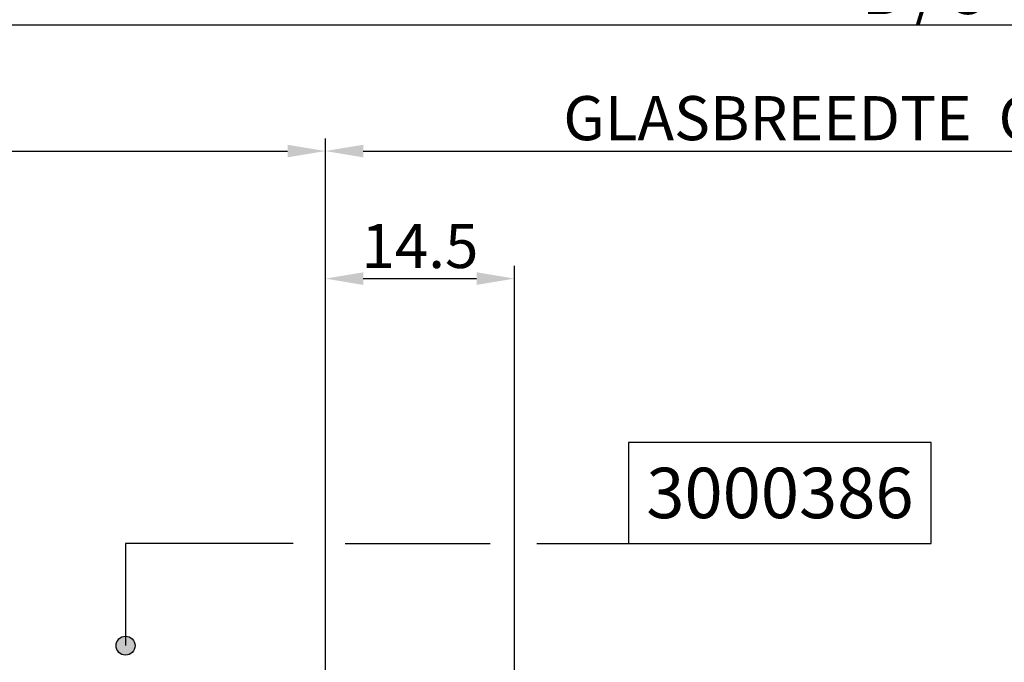
# Model space of a CAD drawing. Extents: x -1697 to 6751, y 1686 to 4453.
# Drawn here: x -1193 to -1115, y 3946 to 3997 of the extents above; entities that cross this region are included whole.
import ezdxf
from ezdxf.enums import TextEntityAlignment as Align

# ---------------------------------------------------------------- set-up
doc = ezdxf.new("R2010")
doc.units = 0
doc.header["$PDMODE"] = 2
doc.header["$PDSIZE"] = 5
doc.layers.get('0').update_dxf_attribs({"color": 31, "linetype": 'ZIGZAG'})
doc.layers.get('DEFPOINTS').update_dxf_attribs({"color": 31, "linetype": 'ZIGZAG'})
for name, color, linetype in [('RE_DIM1', 7, 'CONTINUOUS'), ('RE_DRAW1', 31, 'ZIGZAG'), ('RE_TXT', 31, 'ZIGZAG')]:
    doc.layers.add(name, color=color, linetype=linetype)
doc.styles.add('REYNOLDS1', font='arial.ttf')
doc.linetypes.add('ZIGZAG', pattern='A,0.00254,-5.08,[131,ltypeshp.shx,S=5.08,R=0,X=-5.08,Y=0],-10.16,[131,ltypeshp.shx,S=5.08,R=180,X=5.08,Y=0],-5.08', length=20.32254)
doc.dimstyles.new('REYNOLDS', dxfattribs={"dimscale": 0, "dimtxt": 3, "dimasz": 3, "dimexe": 1, "dimexo": 1, "dimgap": 0.8, "dimtad": 1, "dimdec": 1, "dimdsep": 46, "dimtxsty": 'REYNOLDS1', "dimcen": 2.5, "dimclrd": 7, "dimclre": 7, "dimclrt": 2, "dimadec": 0, "dimazin": 0, "dimtfac": 1, "dimtdec": 1, "dimtmove": 0, "dimatfit": 3, "dimfxl": 1, "dimtolj": 1, "dimtzin": 0, "dimarcsym": 0})

# ---------------------------------------------------------------- blocks, each defined once
blk = doc.blocks.new('*D62')
at = {"layer": 'DEFPOINTS', "color": 0, "linetype": 'Continuous', "ltscale": 0.25, "transparency": 16777216}
for p in [(-994.098, 3996.319), (-994.098, 3979.502), (-1239.129, 3945.205)]:
    blk.add_point(p, dxfattribs=at)
at = {"layer": 'RE_DIM1', "color": 7, "linetype": 'Continuous', "lineweight": -2, "ltscale": 0.25, "transparency": 16777216}
for p, q in [((-1239.129, 3946.205), (-1239.129, 3997.319)), ((-994.098, 3980.502), (-994.098, 3997.319)), ((-1236.129, 3996.319), (-997.098, 3996.319))]:
    blk.add_line(p, q, dxfattribs=at)
at = {"layer": 'RE_DIM1', "color": 7, "linetype": 'Continuous', "ltscale": 0.25, "transparency": 16777216}
for points in [[(-1236.129, 3996.819), (-1236.129, 3995.819), (-1239.129, 3996.319)], [(-997.098, 3996.819), (-997.098, 3995.819), (-994.098, 3996.319)]]:
    blk.add_solid(points, dxfattribs=at)
at = {"layer": 'RE_DIM1', "color": 2, "linetype": 'Continuous', "ltscale": 0.25, "transparency": 16777216, "insert": (-1116.614, 3998.93), "char_height": 3.5, "attachment_point": 5, "style": 'REYNOLDS1'}
blk.add_mtext('\\A1;B / 3 + 21', dxfattribs=at)
blk = doc.blocks.new('*D63')
at = {"layer": 'DEFPOINTS', "color": 0, "linetype": 'Continuous', "ltscale": 0.25, "transparency": 16777216}
for p in [(-1169.129, 3986.319), (-1239.129, 3945.205), (-1169.129, 3920.205)]:
    blk.add_point(p, dxfattribs=at)
at = {"layer": 'RE_DIM1', "color": 7, "linetype": 'Continuous', "lineweight": -2, "ltscale": 0.25, "transparency": 16777216}
for p, q in [((-1239.129, 3946.205), (-1239.129, 3987.319)), ((-1169.129, 3921.205), (-1169.129, 3987.319)), ((-1236.129, 3986.319), (-1172.129, 3986.319))]:
    blk.add_line(p, q, dxfattribs=at)
at = {"layer": 'RE_DIM1', "color": 7, "linetype": 'Continuous', "ltscale": 0.25, "transparency": 16777216}
for points in [[(-1236.129, 3986.819), (-1236.129, 3985.819), (-1239.129, 3986.319)], [(-1172.129, 3986.819), (-1172.129, 3985.819), (-1169.129, 3986.319)]]:
    blk.add_solid(points, dxfattribs=at)
at = {"layer": 'RE_DIM1', "color": 2, "linetype": 'Continuous', "ltscale": 0.25, "transparency": 16777216, "insert": (-1204.129, 3988.906), "char_height": 3.5, "attachment_point": 5, "style": 'REYNOLDS1'}
blk.add_mtext('\\A1;70.5', dxfattribs=at)
blk = doc.blocks.new('*D64')
at = {"layer": 'DEFPOINTS', "color": 0, "linetype": 'Continuous', "ltscale": 0.25, "transparency": 16777216}
for p in [(-1064.098, 3986.319), (-1064.098, 3981.69), (-1169.129, 3920.205)]:
    blk.add_point(p, dxfattribs=at)
at = {"layer": 'RE_DIM1', "color": 7, "linetype": 'Continuous', "lineweight": -2, "ltscale": 0.25, "transparency": 16777216}
for p, q in [((-1169.129, 3921.205), (-1169.129, 3987.319)), ((-1064.098, 3982.69), (-1064.098, 3987.319)), ((-1166.129, 3986.319), (-1067.098, 3986.319))]:
    blk.add_line(p, q, dxfattribs=at)
at = {"layer": 'RE_DIM1', "color": 7, "linetype": 'Continuous', "ltscale": 0.25, "transparency": 16777216}
for points in [[(-1166.129, 3986.819), (-1166.129, 3985.819), (-1169.129, 3986.319)], [(-1067.098, 3986.819), (-1067.098, 3985.819), (-1064.098, 3986.319)]]:
    blk.add_solid(points, dxfattribs=at)
at = {"layer": 'RE_DIM1', "color": 2, "linetype": 'Continuous', "ltscale": 0.25, "transparency": 16777216, "insert": (-1116.614, 3988.93), "char_height": 3.5, "attachment_point": 5, "style": 'REYNOLDS1'}
blk.add_mtext('\\A1;GLASBREEDTE  GB = B / 3 - 120', dxfattribs=at)
blk = doc.blocks.new('*D65')
at = {"layer": 'DEFPOINTS', "color": 0, "linetype": 'Continuous', "ltscale": 0.25, "transparency": 16777216}
for p in [(-1154.129, 3976.205), (-1169.129, 3921.205), (-1154.129, 3886.705)]:
    blk.add_point(p, dxfattribs=at)
at = {"layer": 'RE_DIM1', "color": 7, "linetype": 'Continuous', "lineweight": -2, "ltscale": 0.25, "transparency": 16777216}
for p, q in [((-1169.129, 3922.205), (-1169.129, 3977.205)), ((-1154.129, 3887.705), (-1154.129, 3977.205)), ((-1166.129, 3976.205), (-1157.129, 3976.205))]:
    blk.add_line(p, q, dxfattribs=at)
at = {"layer": 'RE_DIM1', "color": 7, "linetype": 'Continuous', "ltscale": 0.25, "transparency": 16777216}
for points in [[(-1166.129, 3976.705), (-1166.129, 3975.705), (-1169.129, 3976.205)], [(-1157.129, 3976.705), (-1157.129, 3975.705), (-1154.129, 3976.205)]]:
    blk.add_solid(points, dxfattribs=at)
at = {"layer": 'RE_DIM1', "color": 2, "linetype": 'Continuous', "ltscale": 0.25, "transparency": 16777216, "insert": (-1161.629, 3978.792), "char_height": 3.5, "attachment_point": 5, "style": 'REYNOLDS1'}
blk.add_mtext('\\A1;14.5', dxfattribs=at)
blk = doc.blocks.new('punt15mmblock')
at = {"linetype": 'Continuous'}
blk.add_hatch(color=2, dxfattribs=at).paths.add_polyline_path([(-0.75, 0, 1), (0.75, 0, 1)])
at = {"color": 2, "linetype": 'Continuous'}
blk.add_circle((0, 0), 0.75, dxfattribs=at)
blk = doc.blocks.new('PartnumberSpider')
at = {"color": 2, "linetype": 'Continuous'}
blk.add_lwpolyline([(-12, 0), (-12, -8), (12, -8), (12, 0)], close=True, dxfattribs=at)
at = {"layer": 'RE_TXT', "color": 2, "linetype": 'Continuous', "style": 'REYNOLDS1'}
blk.add_attdef('PARTN.', text='', height=4, dxfattribs=at).set_placement((0, -4), align=Align.MIDDLE_CENTER)

msp = doc.modelspace()

# ---------------------------------------------------------------- linework, layer by layer
at = {"layer": 'RE_DRAW1', "color": 7, "linetype": 'Continuous', "ltscale": 0.25}
for p, q in [((-1171.69, 3955.205), (-1184.981, 3955.205)), ((-1184.981, 3955.205), (-1184.981, 3947.094))]:
    msp.add_line(p, q, dxfattribs=at)
at = {"layer": 'RE_DRAW1', "color": 7, "linetype": 'Continuous', "ltscale": 0.5}
for p, q in [((-1167.557, 3955.205), (-1156.058, 3955.205)), ((-1152.366, 3955.205), (-1145.072, 3955.205))]:
    msp.add_line(p, q, dxfattribs=at)

# ---------------------------------------------------------------- block references
at = {"color": 7, "linetype": 'Continuous', "ltscale": 0.5}
msp.add_blockref('PartnumberSpider', (-1133.072, 3963.205), dxfattribs=at).add_auto_attribs({'PARTN.': '3000386'})
at = {"layer": 'RE_DRAW1', "color": 7, "linetype": 'Continuous', "ltscale": 0.25}
msp.add_blockref('punt15mmblock', (-1184.981, 3947.094), dxfattribs=at)

# ---------------------------------------------------------------- dimensions: what is measured, and where the dimension line sits
at = {"layer": 'RE_DIM1', "color": 7, "linetype": 'Continuous', "ltscale": 0.25}
for base, p1, p2, text, picture, middle in [((-994.098, 3996.319), (-1239.129, 3945.205), (-994.098, 3979.502), 'B / 3 + 21', '*D62', (-1116.614, 3998.93)), ((-1064.098, 3986.319), (-1169.129, 3920.205), (-1064.098, 3981.69), 'GLASBREEDTE  GB = B / 3 - 120', '*D64', (-1116.614, 3988.93)), ((-1169.129, 3986.319), (-1239.129, 3945.205), (-1169.129, 3920.205), '70.5', '*D63', (-1204.129, 3988.906)), ((-1154.129, 3976.205), (-1169.129, 3921.205), (-1154.129, 3886.705), '14.5', '*D65', (-1161.629, 3978.792))]:
    dim = msp.add_linear_dim(base=base, p1=p1, p2=p2, text=text, dimstyle='REYNOLDS', override={"dimscale": 1, "dimtxt": 3.5}, dxfattribs=at)
    dim.commit()
    dim.dimension.update_dxf_attribs({"geometry": picture, "text_midpoint": middle})

doc.saveas('drawing.dxf')
